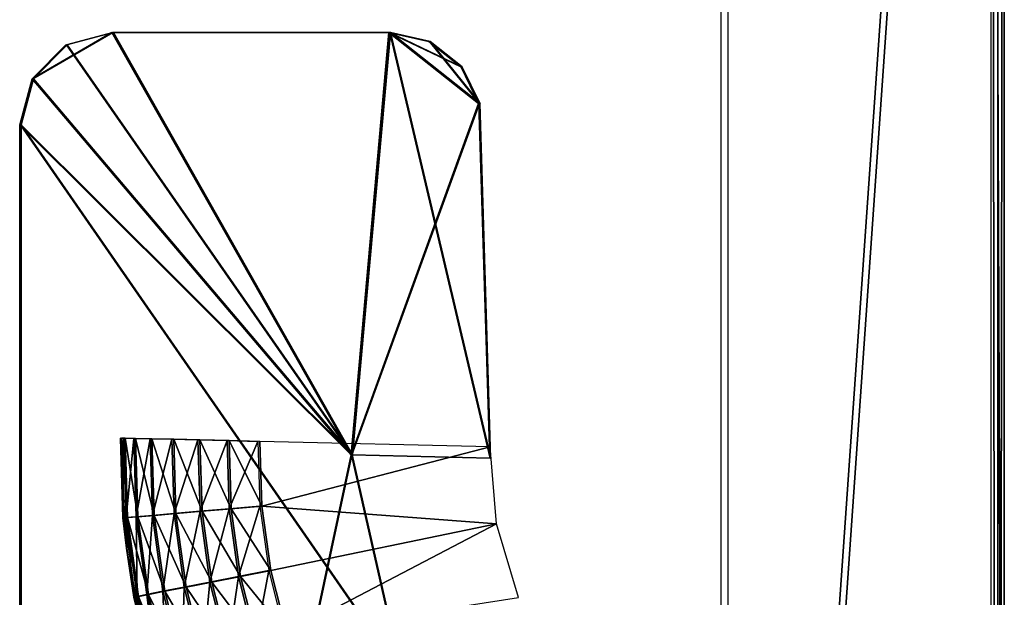
# Model space of a CAD drawing. Extents: x 0 to 142, y 0 to 605.
# Drawn here: x 122 to 133, y 182 to 188 of the extents above; entities that cross this region are included whole.
import ezdxf

# ---------------------------------------------------------------- set-up
doc = ezdxf.new("R2010")
doc.units = 0
doc.header["$MEASUREMENT"] = 0

msp = doc.modelspace()

# ---------------------------------------------------------------- linework, layer by layer
for points in [[(129.5, 206.615906, 1733), (132.5, 206.615906, 1733), (129.5, 163.615906, 1733)], [(129.5, 163.615906, 1733), (132.5, 206.615906, 1733), (132.5, 163.615906, 1733)], [(132.571228, 163.615906, 68.778725), (132.571228, 206.615906, 68.778725), (129.571289, 163.615906, 68.795311)], [(129.571289, 163.615906, 68.795311), (132.571228, 206.615906, 68.778725), (129.571289, 206.615906, 68.795311)], [(132.466232, 179.615921, 49.779026), (132.427536, 163.615906, 42.779118), (132.427536, 206.615906, 42.779118)], [(132.466232, 179.615921, 49.779026), (132.427536, 206.615906, 42.779118), (132.532547, 179.615921, 61.778828)], [(132.532547, 179.615921, 61.778828), (132.427536, 206.615906, 42.779118), (132.571228, 206.615906, 68.778725)], [(132.5, 179.615921, 1740), (132.5, 163.615906, 1733), (132.5, 206.615906, 1733)], [(132.5, 179.615921, 1740), (132.5, 206.615906, 1733), (132.5, 179.615921, 1752)], [(132.5, 179.615921, 1752), (132.5, 206.615906, 1733), (132.5, 206.615906, 1759)], [(132.5, 179.615921, 1752), (132.5, 206.615906, 1759), (132.5, 163.615906, 1759)], [(132.532547, 179.615921, 61.778828), (132.571228, 206.615906, 68.778725), (132.571228, 163.615906, 68.778725)], [(122.391251, 188.069397, 54.334774), (122.891251, 188.203384, 54.332005), (122.025238, 187.703369, 54.336784)], [(122.025238, 187.703369, 54.336784), (122.891251, 188.203384, 54.332005), (125.486282, 183.624893, 54.317669)], [(122.400002, 188.069397, 1744.5), (122.899994, 188.203384, 1744.5), (122.033966, 187.703369, 1744.5)], [(122.033966, 187.703369, 1744.5), (122.899994, 188.203384, 1744.5), (125.495079, 183.624893, 1744.5)], [(125.495079, 183.624893, 1747.5), (122.899994, 188.203384, 1747.5), (122.400002, 188.069397, 1747.5)], [(125.502853, 183.624893, 57.317616), (122.907822, 188.203384, 57.331963), (122.407829, 188.069397, 57.334721)], [(122.891251, 188.203384, 54.332005), (125.895889, 188.203384, 54.315403), (125.486282, 183.624893, 54.317669)], [(122.899994, 188.203384, 1744.5), (125.904678, 188.203384, 1744.5), (125.495079, 183.624893, 1744.5)], [(125.495079, 183.624893, 1747.5), (125.904678, 188.203384, 1747.5), (122.899994, 188.203384, 1747.5)], [(125.502853, 183.624893, 57.317616), (125.91246, 188.203384, 57.31535), (122.907822, 188.203384, 57.331963)], [(126.869041, 187.433487, 54.310024), (125.486282, 183.624893, 54.317669), (125.895889, 188.203384, 54.315403)], [(126.877846, 187.433487, 1744.5), (125.495079, 183.624893, 1744.5), (125.904678, 188.203384, 1744.5)], [(126.994637, 183.589188, 1747.5), (125.904678, 188.203384, 1747.5), (125.495079, 183.624893, 1747.5)], [(127.002403, 183.589188, 57.30933), (125.91246, 188.203384, 57.31535), (125.502853, 183.624893, 57.317616)], [(126.869041, 187.433487, 54.310024), (125.895889, 188.203384, 54.315403), (126.674461, 187.830933, 54.311096)], [(126.674461, 187.830933, 54.311096), (125.895889, 188.203384, 54.315403), (126.327423, 188.105469, 54.313019)], [(126.877846, 187.433487, 1744.5), (125.904678, 188.203384, 1744.5), (126.683266, 187.830933, 1744.5)], [(126.683266, 187.830933, 1744.5), (125.904678, 188.203384, 1744.5), (126.336235, 188.105469, 1744.5)], [(126.877846, 187.433487, 1747.5), (126.336235, 188.105469, 1747.5), (125.904678, 188.203384, 1747.5)], [(126.877846, 187.433487, 1747.5), (125.904678, 188.203384, 1747.5), (126.994637, 183.589188, 1747.5)], [(126.88562, 187.433487, 57.309971), (126.343994, 188.105469, 57.312965), (125.91246, 188.203384, 57.31535)], [(126.88562, 187.433487, 57.309971), (125.91246, 188.203384, 57.31535), (127.002403, 183.589188, 57.30933)], [(126.683266, 187.830933, 1747.5), (126.336235, 188.105469, 1747.5), (126.877846, 187.433487, 1747.5)], [(126.69104, 187.830933, 57.311058), (126.343994, 188.105469, 57.312965), (126.88562, 187.433487, 57.309971)], [(122.400002, 188.069397, 1747.5), (122.033966, 187.703369, 1747.5), (125.495079, 183.624893, 1747.5)], [(122.407829, 188.069397, 57.334721), (122.041817, 187.703369, 57.336746), (125.502853, 183.624893, 57.317616)], [(122.025238, 187.703369, 54.336784), (125.486282, 183.624893, 54.317669), (121.891258, 187.203384, 54.337532)], [(122.033966, 187.703369, 1744.5), (125.495079, 183.624893, 1744.5), (121.900002, 187.203384, 1744.5)], [(125.495079, 183.624893, 1747.5), (122.033966, 187.703369, 1747.5), (121.900002, 187.203384, 1747.5)], [(125.502853, 183.624893, 57.317616), (122.041817, 187.703369, 57.336746), (121.907845, 187.203384, 57.337494)], [(126.985832, 183.589188, 54.309383), (125.486282, 183.624893, 54.317669), (126.869041, 187.433487, 54.310024)], [(126.994637, 183.589188, 1744.5), (125.495079, 183.624893, 1744.5), (126.877846, 187.433487, 1744.5)], [(121.891258, 187.203384, 54.337532), (125.486282, 183.624893, 54.317669), (121.891258, 166.798538, 54.337532)], [(121.900002, 187.203384, 1744.5), (125.495079, 183.624893, 1744.5), (121.900002, 166.798538, 1744.5)], [(125.495079, 183.624893, 1747.5), (121.900002, 187.203384, 1747.5), (126.036362, 181.236572, 1747.5)], [(126.036362, 181.236572, 1747.5), (121.900002, 187.203384, 1747.5), (121.900002, 166.798538, 1747.5)], [(125.502853, 183.624893, 57.317616), (121.907845, 187.203384, 57.337494), (126.044136, 181.236572, 57.314621)], [(126.044136, 181.236572, 57.314621), (121.907845, 187.203384, 57.337494), (121.907845, 166.798538, 57.337494)], [(123.009346, 182.94046, 53.331345), (122.988564, 183.806274, 54.331467), (122.983047, 183.806274, 53.331478)], [(123.018799, 183.805374, 52.997501), (123.009346, 182.94046, 53.331345), (122.983047, 183.806274, 53.331478)], [(123.009346, 182.94046, 53.331345), (123.04953, 182.612152, 54.331139), (122.988564, 183.806274, 54.331467)], [(123.023628, 182.94046, 1748.5), (123.061104, 182.943619, 1748.83374), (122.99733, 183.806274, 1748.5)], [(122.99733, 183.806274, 1748.5), (123.061104, 182.943619, 1748.83374), (123.034927, 183.805374, 1748.83374)], [(123.018799, 183.805374, 52.997501), (123.044975, 182.943619, 52.997353), (123.009346, 182.94046, 53.331345)], [(123.127953, 183.802719, 52.679852), (123.044975, 182.943619, 52.997353), (123.018799, 183.805374, 52.997501)], [(123.061104, 182.943619, 1748.83374), (123.171646, 182.952988, 1749.150879), (123.034927, 183.805374, 1748.83374)], [(123.034927, 183.805374, 1748.83374), (123.171646, 182.952988, 1749.150879), (123.145836, 183.802719, 1749.150879)], [(123.127953, 183.802719, 52.679852), (123.153763, 182.952988, 52.679703), (123.044975, 182.943619, 52.997353)], [(123.305031, 183.798492, 52.394451), (123.153763, 182.952988, 52.679703), (123.127953, 183.802719, 52.679852)], [(123.171646, 182.952988, 1749.150879), (123.349709, 182.968079, 1749.435181), (123.145836, 183.802719, 1749.150879)], [(123.145836, 183.802719, 1749.150879), (123.349709, 182.968079, 1749.435181), (123.324486, 183.798492, 1749.435181)], [(123.305031, 183.798492, 52.394451), (123.330254, 182.968079, 52.394314), (123.153763, 182.952988, 52.679703)], [(123.541161, 183.792831, 52.155628), (123.330254, 182.968079, 52.394314), (123.305031, 183.798492, 52.394451)], [(123.349709, 182.968079, 1749.435181), (123.58638, 182.988144, 1749.672729), (123.324486, 183.798492, 1749.435181)], [(123.324486, 183.798492, 1749.435181), (123.58638, 182.988144, 1749.672729), (123.561935, 183.792831, 1749.672729)], [(123.541161, 183.792831, 52.155628), (123.565598, 182.988144, 52.155495), (123.330254, 182.968079, 52.394314)], [(123.824493, 183.786072, 51.975353), (123.565598, 182.988144, 52.155495), (123.541161, 183.792831, 52.155628)], [(123.58638, 182.988144, 1749.672729), (123.869766, 183.012146, 1749.85144), (123.561935, 183.792831, 1749.672729)], [(123.561935, 183.792831, 1749.672729), (123.869766, 183.012146, 1749.85144), (123.84626, 183.786072, 1749.85144)], [(123.848007, 183.012146, 51.975235), (123.565598, 182.988144, 52.155495), (123.824493, 183.786072, 51.975353)], [(123.848007, 183.012146, 51.975235), (123.824493, 183.786072, 51.975353), (124.140831, 183.778519, 51.862671)], [(123.869766, 183.012146, 1749.85144), (124.185684, 183.038925, 1749.962402), (123.84626, 183.786072, 1749.85144)], [(123.84626, 183.786072, 1749.85144), (124.185684, 183.038925, 1749.962402), (124.163208, 183.778519, 1749.962402)], [(124.1633, 183.038925, 51.862553), (123.848007, 183.012146, 51.975235), (124.140831, 183.778519, 51.862671)], [(124.1633, 183.038925, 51.862553), (124.140831, 183.778519, 51.862671), (124.474304, 183.770569, 51.823215)], [(124.185684, 183.038925, 1749.962402), (124.518272, 183.067093, 1750), (124.163208, 183.778519, 1749.962402)], [(124.163208, 183.778519, 1749.962402), (124.518272, 183.067093, 1750), (124.49691, 183.770569, 1750)], [(124.495674, 183.067093, 51.823093), (124.1633, 183.038925, 51.862553), (124.474304, 183.770569, 51.823215)], [(124.49691, 183.770569, 1750), (124.518272, 183.067093, 1750), (126.996193, 183.711075, 1750)], [(126.996193, 183.711075, 1750), (124.518272, 183.067093, 1750), (127.063797, 182.877594, 1750)], [(125.486282, 183.624893, 54.317669), (126.027557, 181.236572, 54.314674), (121.891258, 166.798538, 54.337532)], [(125.495079, 183.624893, 1744.5), (126.036362, 181.236572, 1744.5), (121.900002, 166.798538, 1744.5)], [(124.265594, 182.306076, 51.861988), (124.1633, 183.038925, 51.862553), (124.495674, 183.067093, 51.823093)], [(124.185684, 183.038925, 1749.962402), (124.615578, 182.370056, 1750), (124.518272, 183.067093, 1750)], [(124.495674, 183.067093, 51.823093), (124.592972, 182.370056, 51.822559), (124.265594, 182.306076, 51.861988)], [(124.518272, 183.067093, 1750), (124.615578, 182.370056, 1750), (127.063797, 182.877594, 1750)], [(123.044975, 182.943619, 52.997353), (123.153763, 182.952988, 52.679703), (123.164169, 182.089752, 52.996696)], [(123.061104, 182.943619, 1748.83374), (123.289185, 182.111023, 1749.150879), (123.171646, 182.952988, 1749.150879)], [(123.271301, 182.111023, 52.679062), (123.153763, 182.952988, 52.679703), (123.330254, 182.968079, 52.394314)], [(123.164169, 182.089752, 52.996696), (123.153763, 182.952988, 52.679703), (123.271301, 182.111023, 52.679062)], [(123.171646, 182.952988, 1749.150879), (123.464569, 182.145264, 1749.435181), (123.349709, 182.968079, 1749.435181)], [(123.289185, 182.111023, 1749.150879), (123.464569, 182.145264, 1749.435181), (123.171646, 182.952988, 1749.150879)], [(123.445114, 182.145264, 52.393677), (123.271301, 182.111023, 52.679062), (123.330254, 182.968079, 52.394314)], [(123.445114, 182.145264, 52.393677), (123.330254, 182.968079, 52.394314), (123.565598, 182.988144, 52.155495)], [(123.349709, 182.968079, 1749.435181), (123.697685, 182.190796, 1749.672729), (123.58638, 182.988144, 1749.672729)], [(123.464569, 182.145264, 1749.435181), (123.697685, 182.190796, 1749.672729), (123.349709, 182.968079, 1749.435181)], [(123.67691, 182.190796, 52.154884), (123.445114, 182.145264, 52.393677), (123.565598, 182.988144, 52.155495)], [(123.67691, 182.190796, 52.154884), (123.565598, 182.988144, 52.155495), (123.848007, 183.012146, 51.975235)], [(123.58638, 182.988144, 1749.672729), (123.976822, 182.245316, 1749.85144), (123.869766, 183.012146, 1749.85144)], [(123.697685, 182.190796, 1749.672729), (123.976822, 182.245316, 1749.85144), (123.58638, 182.988144, 1749.672729)], [(123.955055, 182.245316, 51.97464), (123.67691, 182.190796, 52.154884), (123.848007, 183.012146, 51.975235)], [(123.955055, 182.245316, 51.97464), (123.848007, 183.012146, 51.975235), (124.1633, 183.038925, 51.862553)], [(123.869766, 183.012146, 1749.85144), (124.287987, 182.306076, 1749.962402), (124.185684, 183.038925, 1749.962402)], [(123.976822, 182.245316, 1749.85144), (124.287987, 182.306076, 1749.962402), (123.869766, 183.012146, 1749.85144)], [(124.265594, 182.306076, 51.861988), (123.955055, 182.245316, 51.97464), (124.1633, 183.038925, 51.862553)], [(124.287987, 182.306076, 1749.962402), (124.615578, 182.370056, 1750), (124.185684, 183.038925, 1749.962402)], [(123.044975, 182.943619, 52.997353), (123.05497, 182.613678, 53.331093), (123.009346, 182.94046, 53.331345)], [(123.05497, 182.613678, 53.331093), (123.04953, 182.612152, 54.331139), (123.009346, 182.94046, 53.331345)], [(123.023628, 182.94046, 1748.5), (123.180298, 182.089752, 1748.83374), (123.061104, 182.943619, 1748.83374)], [(123.143387, 182.082535, 1748.5), (123.180298, 182.089752, 1748.83374), (123.023628, 182.94046, 1748.5)], [(123.164169, 182.089752, 52.996696), (123.129097, 182.082535, 53.330673), (123.044975, 182.943619, 52.997353)], [(123.044975, 182.943619, 52.997353), (123.129097, 182.082535, 53.330673), (123.05497, 182.613678, 53.331093)], [(123.180298, 182.089752, 1748.83374), (123.289185, 182.111023, 1749.150879), (123.061104, 182.943619, 1748.83374)], [(127.063797, 182.877594, 1750), (124.615578, 182.370056, 1750), (124.787674, 181.687607, 1750)], [(127.063797, 182.877594, 1750), (124.787674, 181.687607, 1750), (127.3032, 182.07637, 1750)], [(123.129097, 182.082535, 53.330673), (123.04953, 182.612152, 54.331139), (123.05497, 182.613678, 53.331093)], [(123.129097, 182.082535, 53.330673), (123.287773, 181.440445, 54.329811), (123.04953, 182.612152, 54.331139)], [(124.265594, 182.306076, 51.861988), (124.592972, 182.370056, 51.822559), (124.446533, 181.588593, 51.860989)], [(124.287987, 182.306076, 1749.962402), (124.787674, 181.687607, 1750), (124.615578, 182.370056, 1750)], [(124.592972, 182.370056, 51.822559), (124.765076, 181.687607, 51.821621), (124.446533, 181.588593, 51.860989)], [(123.873764, 181.410156, 52.153797), (123.67691, 182.190796, 52.154884), (123.955055, 182.245316, 51.97464)], [(123.697685, 182.190796, 1749.672729), (124.166145, 181.494537, 1749.85144), (123.976822, 182.245316, 1749.85144)], [(124.144379, 181.494537, 51.973595), (123.873764, 181.410156, 52.153797), (123.955055, 182.245316, 51.97464)], [(124.144379, 181.494537, 51.973595), (123.955055, 182.245316, 51.97464), (124.265594, 182.306076, 51.861988)], [(123.976822, 182.245316, 1749.85144), (124.468925, 181.588593, 1749.962402), (124.287987, 182.306076, 1749.962402)], [(124.166145, 181.494537, 1749.85144), (124.468925, 181.588593, 1749.962402), (123.976822, 182.245316, 1749.85144)], [(124.265594, 182.306076, 51.861988), (124.446533, 181.588593, 51.860989), (124.144379, 181.494537, 51.973595)], [(124.468925, 181.588593, 1749.962402), (124.787674, 181.687607, 1750), (124.287987, 182.306076, 1749.962402)], [(123.164169, 182.089752, 52.996696), (123.271301, 182.111023, 52.679062), (123.374985, 181.253769, 52.995533)], [(123.180298, 182.089752, 1748.83374), (123.497063, 181.286697, 1749.150879), (123.289185, 182.111023, 1749.150879)], [(123.479172, 181.286697, 52.677898), (123.271301, 182.111023, 52.679062), (123.445114, 182.145264, 52.393677)], [(123.479172, 181.286697, 52.677898), (123.374985, 181.253769, 52.995533), (123.271301, 182.111023, 52.679062)], [(123.289185, 182.111023, 1749.150879), (123.667717, 181.339691, 1749.435181), (123.464569, 182.145264, 1749.435181)], [(123.497063, 181.286697, 1749.150879), (123.667717, 181.339691, 1749.435181), (123.289185, 182.111023, 1749.150879)], [(123.648254, 181.339691, 52.392559), (123.445114, 182.145264, 52.393677), (123.67691, 182.190796, 52.154884)], [(123.648254, 181.339691, 52.392559), (123.479172, 181.286697, 52.677898), (123.445114, 182.145264, 52.393677)], [(123.464569, 182.145264, 1749.435181), (123.894539, 181.410156, 1749.672729), (123.697685, 182.190796, 1749.672729)], [(123.667717, 181.339691, 1749.435181), (123.894539, 181.410156, 1749.672729), (123.464569, 182.145264, 1749.435181)], [(123.873764, 181.410156, 52.153797), (123.648254, 181.339691, 52.392559), (123.67691, 182.190796, 52.154884)], [(123.894539, 181.410156, 1749.672729), (124.166145, 181.494537, 1749.85144), (123.697685, 182.190796, 1749.672729)], [(123.164169, 182.089752, 52.996696), (123.290504, 181.442535, 53.329781), (123.129097, 182.082535, 53.330673)], [(123.290504, 181.442535, 53.329781), (123.287773, 181.440445, 54.329811), (123.129097, 182.082535, 53.330673)], [(123.143387, 182.082535, 1748.5), (123.391121, 181.253769, 1748.83374), (123.180298, 182.089752, 1748.83374)], [(123.355202, 181.242615, 1748.5), (123.391121, 181.253769, 1748.83374), (123.143387, 182.082535, 1748.5)], [(123.374985, 181.253769, 52.995533), (123.290504, 181.442535, 53.329781), (123.164169, 182.089752, 52.996696)], [(123.391121, 181.253769, 1748.83374), (123.497063, 181.286697, 1749.150879), (123.180298, 182.089752, 1748.83374)]]:
    msp.add_3dface(points)

doc.saveas('drawing.dxf')
